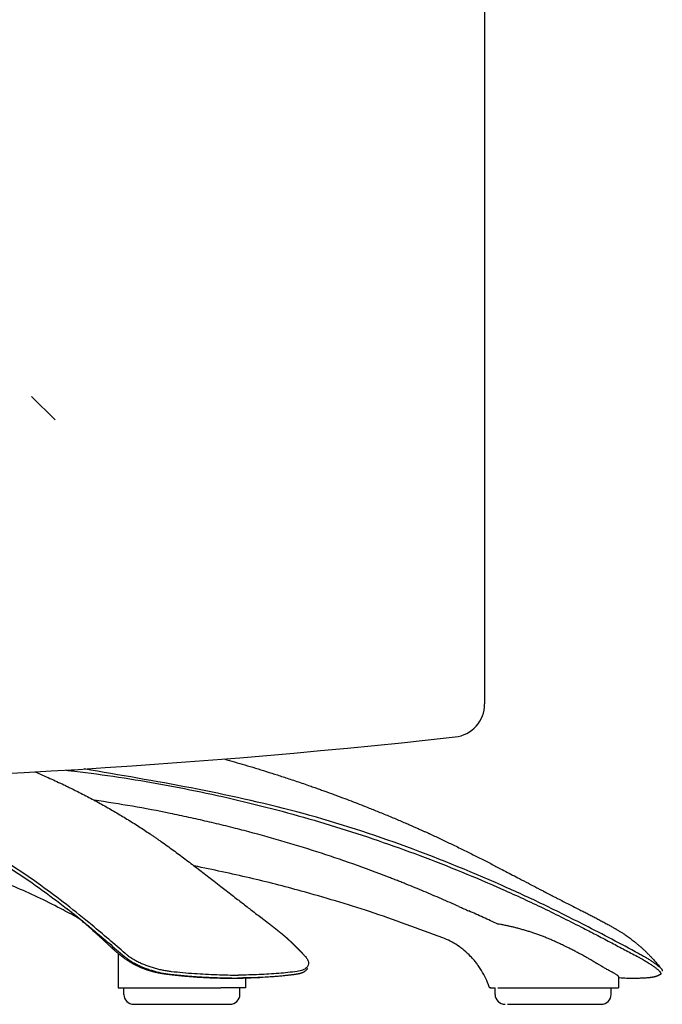
# Model space of a CAD drawing. Units: inches. Extents: x 35598 to 38277, y -15818 to -11563.
# Drawn here: x 38060 to 38254, y -12701 to -12404 of the extents above; entities that cross this region are included whole.
import ezdxf

# ---------------------------------------------------------------- set-up
doc = ezdxf.new("R2010")
doc.units = ezdxf.units.IN
doc.layers.add('1', color=7, linetype='Continuous')

msp = doc.modelspace()

# ---------------------------------------------------------------- linework, layer by layer
at = {"color": 5, "linetype": 'Continuous'}
for p, q in [((38089.76, -12685.27), (38089.76, -12695.62)), ((38128.25, -12692.77), (38128.25, -12695.62)), ((38240.69, -12692.25), (38240.69, -12695.62)), ((38089.76, -12695.62), (38091.51, -12695.62)), ((38091.51, -12697.62), (38091.51, -12695.62)), ((38091.51, -12695.62), (38095.51, -12695.62)), ((38095.51, -12695.62), (38097.26, -12695.62)), ((38097.26, -12695.62), (38120.75, -12695.62)), ((38122.51, -12695.62), (38120.75, -12695.62)), ((38126.51, -12695.62), (38122.51, -12695.62)), ((38126.51, -12697.62), (38126.51, -12695.62)), ((38128.25, -12695.62), (38126.51, -12695.62)), ((38201.98, -12695.62), (38203.48, -12695.62)), ((38203.48, -12697.62), (38203.48, -12695.62)), ((38204.34, -12695.62), (38207.48, -12695.62)), ((38207.48, -12695.62), (38234.48, -12695.62)), ((38234.48, -12695.62), (38238.48, -12695.62)), ((38238.48, -12697.62), (38238.48, -12695.62)), ((38238.48, -12695.62), (38240.69, -12695.62)), ((38094.51, -12700.62), (38123.51, -12700.62)), ((38207.19, -12700.62), (38235.48, -12700.62))]:
    msp.add_line(p, q, dxfattribs=at)
at = {"color": 7, "linetype": 'Continuous'}
msp.add_arc((37936.59, -10321.76), 2312.34, -90.13807, -83.67272, dxfattribs=at)
at = {"color": 5, "linetype": 'Continuous'}
for centre, start, end in [((38094.51, -12697.62), 180, -90), ((38123.51, -12697.62), -90, 0), ((38206.48, -12697.62), 180, -90), ((38235.48, -12697.62), -90, 0)]:
    msp.add_arc(centre, 3, start, end, dxfattribs=at)
for points, knots in [([(38121.76, -12626.67), (38122.81, -12626.97), (38124.9, -12627.56), (38128.05, -12628.47), (38131.23, -12629.43), (38134.5, -12630.44), (38137.84, -12631.5), (38140.73, -12632.44), (38143.18, -12633.26), (38145.18, -12633.94), (38147.03, -12634.57), (38148.69, -12635.15), (38150.12, -12635.66), (38151.47, -12636.14), (38153.24, -12636.78), (38155.45, -12637.59), (38158.09, -12638.57), (38160.64, -12639.54), (38163.12, -12640.5), (38165.27, -12641.35), (38167.14, -12642.1), (38168.78, -12642.76), (38170.5, -12643.46), (38172.23, -12644.19), (38173.94, -12644.9), (38175.56, -12645.59), (38177.08, -12646.25), (38178.21, -12646.74), (38179, -12647.09), (38179.49, -12647.31), (38180.02, -12647.54), (38180.55, -12647.78), (38181.05, -12648), (38181.63, -12648.26), (38182.33, -12648.58), (38182.95, -12648.86), (38183.4, -12649.06), (38183.66, -12649.18), (38183.99, -12649.34), (38184.37, -12649.51), (38185.73, -12650.14), (38188.04, -12651.22), (38191.35, -12652.81), (38194.7, -12654.45), (38198.06, -12656.14), (38201.34, -12657.8), (38204.19, -12659.27), (38206.66, -12660.56), (38208.75, -12661.65), (38211.03, -12662.84), (38213.47, -12664.12), (38215.55, -12665.21), (38217.03, -12665.99), (38217.69, -12666.33), (38218.08, -12666.53), (38218.25, -12666.62), (38218.54, -12666.77), (38218.92, -12666.97), (38219.36, -12667.2), (38219.78, -12667.42), (38220.07, -12667.56), (38220.25, -12667.66), (38220.34, -12667.7), (38220.42, -12667.75), (38220.56, -12667.82), (38220.72, -12667.9), (38221.09, -12668.09), (38221.62, -12668.36), (38223.21, -12669.18), (38225.69, -12670.45), (38227.94, -12671.58), (38229.07, -12672.14)], [0, 0, 0, 0, 3.268685, 6.504745, 9.828857, 13.244298, 16.75071, 20.347769, 22.388511, 24.495866, 26.668666, 28.265562, 29.780334, 31.209021, 32.547653, 35.440344, 38.258033, 40.996622, 43.651995, 46.22002, 47.917214, 49.695872, 51.550178, 53.474325, 55.334138, 57.095762, 58.757756, 60.318669, 60.798888, 61.334252, 61.920742, 62.528177, 63.078436, 63.568032, 64.44657, 65.385947, 65.616204, 65.910976, 66.263071, 66.698328, 67.164126, 70.756222, 74.347939, 78.169835, 81.965264, 85.613508, 89.198773, 91.603604, 93.96192, 96.268459, 99.3065, 102.22932, 103.319962, 104.334186, 104.461117, 104.64887, 104.883447, 105.444526, 105.952133, 106.364341, 106.860551, 106.922641, 106.993553, 107.133877, 107.215451, 107.44532, 107.671974, 108.462155, 109.259912, 113.015757, 116.812334, 116.812334, 116.812334, 116.812334]), ([(38064.7, -12630.55), (38065.46, -12630.87), (38066.97, -12631.52), (38069.17, -12632.5), (38071.32, -12633.47), (38073.06, -12634.29), (38074.46, -12634.96), (38075.33, -12635.38), (38076.03, -12635.72), (38076.57, -12635.99), (38077.1, -12636.26), (38078.75, -12637.08), (38081.47, -12638.49), (38085.27, -12640.55), (38088.92, -12642.64), (38092.51, -12644.79), (38095.98, -12646.97), (38098.59, -12648.69), (38100.3, -12649.85), (38101.13, -12650.41), (38101.95, -12650.98), (38103.08, -12651.77), (38104.59, -12652.85), (38106.99, -12654.59), (38109.99, -12656.81), (38112.94, -12659.05), (38115.34, -12660.89), (38117.08, -12662.23), (38118.91, -12663.64), (38120.66, -12664.99), (38122.47, -12666.4), (38124.15, -12667.7), (38125.75, -12668.94), (38127.24, -12670.09), (38128.65, -12671.19), (38130.14, -12672.34), (38131.63, -12673.49), (38132.67, -12674.28), (38133.18, -12674.67)], [0, 0, 0, 0, 2.45915, 4.931116, 7.226036, 9.541083, 10.703747, 11.879162, 12.429494, 13.040588, 13.707426, 14.207933, 18.568342, 22.899968, 27.162564, 31.194752, 35.440839, 39.478477, 40.563721, 41.626899, 42.494767, 43.537793, 45.790024, 48.053373, 52.432199, 56.973246, 59.17651, 61.50251, 63.564839, 66.105486, 68.132875, 70.447696, 72.476451, 74.203494, 76.114981, 77.824394, 79.838639, 81.758958, 81.758958, 81.758958, 81.758958]), ([(38073.99, -12630.02), (38074.43, -12630.07), (38075.31, -12630.17), (38080.64, -12630.8), (38089.96, -12632.07), (38103.22, -12634.28), (38116.4, -12636.88), (38133.86, -12640.87), (38155.46, -12646.84), (38176.68, -12654.09), (38193.4, -12660.64), (38205.81, -12665.94), (38218.07, -12671.58), (38226.11, -12675.64), (38230.13, -12677.67)], [0, 0, 0, 0, 1.332459, 2.664985, 16.100892, 29.542499, 42.970733, 56.406806, 83.266723, 110.169964, 123.640931, 137.125407, 150.625014, 164.139707, 164.139707, 164.139707, 164.139707]), ([(38230.55, -12676.78), (38226.4, -12674.68), (38218.12, -12670.49), (38189.78, -12657.53), (38144.2, -12640.65), (38101.06, -12633.33), (38079.53, -12629.68)], [0, 0, 0, 0, 13.933573, 27.851177, 93.486392, 158.886355, 158.886355, 158.886355, 158.886355]), ([(38081.92, -12676.78), (38079.37, -12674.69), (38074.3, -12670.54), (38059.23, -12659.38), (38036.13, -12644.89), (38013.61, -12637), (38002.63, -12633.16)], [0, 0, 0, 0, 9.897052, 19.63891, 56.247458, 91.056956, 91.056956, 91.056956, 91.056956]), ([(38192.54, -12671.13), (38190.79, -12670.36), (38187.29, -12668.81), (38182.88, -12666.94), (38179.35, -12665.48), (38177.14, -12664.58), (38175.37, -12663.87), (38174, -12663.32), (38172.66, -12662.8), (38168.21, -12661.07), (38160.63, -12658.27), (38149.77, -12654.61), (38138.83, -12651.27), (38130.61, -12649), (38125.07, -12647.57), (38122.3, -12646.88), (38119.46, -12646.19), (38115.75, -12645.31), (38111.1, -12644.26), (38103.58, -12642.68), (38094.07, -12640.86), (38086.39, -12639.67), (38082.53, -12639.07)], [0, 0, 0, 0, 5.74406, 11.479057, 14.346436, 17.213859, 18.646907, 20.080254, 21.6307, 22.94612, 34.421818, 45.864841, 57.310936, 68.754512, 71.428429, 74.469211, 77.328081, 80.184365, 85.905692, 91.622668, 103.241051, 114.947573, 114.947573, 114.947573, 114.947573]), ([(38040.38, -12649.63), (38043.26, -12651.22), (38049.08, -12654.42), (38057.59, -12659.74), (38066.04, -12665.47), (38071.5, -12669.62), (38074.25, -12671.7)], [0, 0, 0, 0, 9.881996, 19.915782, 30.113394, 40.480201, 40.480201, 40.480201, 40.480201]), ([(38078.15, -12674.86), (38077.33, -12674.4), (38075.69, -12673.49), (38071.79, -12671.41), (38066.42, -12668.71), (38057.46, -12664.61), (38046.29, -12660.24), (38032.96, -12656.17), (38019.7, -12653.22), (38006.77, -12651.4), (37993.71, -12650.51), (37985.05, -12650.79), (37980.56, -12650.93)], [0, 0, 0, 0, 2.814581, 5.617379, 13.270639, 20.842306, 35.152695, 49.235346, 62.611728, 75.874093, 88.359762, 101.841146, 101.841146, 101.841146, 101.841146]), ([(38187.67, -12680.56), (38180.34, -12677.85), (38166.3, -12672.66), (38146.82, -12666.88), (38129.17, -12662.32), (38118.35, -12660.07), (38112.76, -12658.91)], [0, 0, 0, 0, 23.406889, 44.90108, 60.945257, 78.060635, 78.060635, 78.060635, 78.060635]), ([(38082.98, -12679.11), (38082.6, -12678.76), (38081.84, -12678.07), (38080.74, -12677.09), (38079.64, -12676.13), (38078.6, -12675.23), (38077.52, -12674.33), (38076.43, -12673.44), (38075.33, -12672.55), (38074.59, -12671.97), (38074.25, -12671.7)], [0, 0, 0, 0, 1.564467, 3.058063, 4.430181, 5.931976, 7.200367, 8.630074, 10.174482, 11.450144, 11.450144, 11.450144, 11.450144]), ([(38074.25, -12671.7), (38074.87, -12672.19), (38076.12, -12673.16), (38077.97, -12674.64), (38079.82, -12676.15), (38081.05, -12677.16), (38081.66, -12677.67)], [0, 0, 0, 0, 2.364887, 4.738838, 7.121246, 9.512852, 9.512852, 9.512852, 9.512852]), ([(38192.54, -12671.13), (38192.79, -12671.24), (38193.3, -12671.47), (38194.05, -12671.81), (38194.82, -12672.15), (38195.32, -12672.37), (38195.58, -12672.49)], [0, 0, 0, 0, 0.82417, 1.664204, 2.488965, 3.330942, 3.330942, 3.330942, 3.330942]), ([(38204.27, -12676.43), (38203.54, -12676.1), (38202.09, -12675.43), (38199.89, -12674.44), (38197.73, -12673.45), (38196.28, -12672.8), (38195.58, -12672.49)], [0, 0, 0, 0, 2.412511, 4.780599, 7.234183, 9.542662, 9.542662, 9.542662, 9.542662]), ([(38229.07, -12672.14), (38229.07, -12672.14), (38229.07, -12672.14), (38229.07, -12672.15), (38229.07, -12672.15), (38229.07, -12672.15), (38229.07, -12672.15)], [0, 0, 0, 0, 0.000703986, 0.00140797, 0.002111944, 0.002815917, 0.002815917, 0.002815917, 0.002815917]), ([(38229.07, -12672.15), (38229.46, -12672.34), (38230.26, -12672.74), (38231.45, -12673.35), (38232.64, -12673.97), (38233.85, -12674.6), (38235.06, -12675.25), (38236.28, -12675.91), (38237.42, -12676.53), (38238.48, -12677.11), (38239.12, -12677.48), (38239.45, -12677.66), (38239.47, -12677.67), (38239.49, -12677.68), (38239.52, -12677.7), (38239.57, -12677.73), (38239.68, -12677.79), (38239.86, -12677.89), (38240.16, -12678.07), (38240.51, -12678.28), (38240.91, -12678.52), (38241.3, -12678.76), (38241.68, -12679), (38242.06, -12679.25), (38242.52, -12679.56), (38243.03, -12679.91), (38243.6, -12680.31), (38244.18, -12680.73), (38244.76, -12681.16), (38245.25, -12681.54), (38245.64, -12681.86), (38245.94, -12682.1), (38246.22, -12682.33), (38246.49, -12682.55), (38246.75, -12682.77), (38247, -12682.99), (38247.27, -12683.22), (38247.55, -12683.47), (38247.85, -12683.74), (38248.29, -12684.14), (38248.86, -12684.68), (38249.56, -12685.36), (38250.25, -12686.06), (38250.85, -12686.69), (38251.35, -12687.24), (38251.77, -12687.71), (38252.18, -12688.17), (38252.56, -12688.62), (38252.94, -12689.07), (38253.3, -12689.51), (38253.53, -12689.8), (38253.65, -12689.94)], [0, 0, 0, 0, 1.325595, 2.661896, 4.009848, 5.370402, 6.744516, 8.133157, 9.537299, 10.63827, 11.741752, 11.759192, 11.770058, 11.797657, 11.838702, 11.891583, 11.95469, 12.224833, 12.501033, 12.986748, 13.473065, 13.903608, 14.350437, 14.813242, 15.291719, 15.982225, 16.683349, 17.395136, 18.117638, 18.850922, 19.247383, 19.629317, 19.99616, 20.347342, 20.682289, 21.01013, 21.362472, 21.738406, 22.137032, 22.557456, 23.528218, 24.503643, 25.483819, 26.468834, 27.108234, 27.734049, 28.345893, 28.943365, 29.526053, 30.093531, 30.645363, 30.645363, 30.645363, 30.645363]), ([(38091.95, -12685.3), (38090.28, -12683.87), (38086.96, -12681), (38083.6, -12678.18), (38081.92, -12676.78)], [0, 0, 0, 0, 6.59377, 13.162707, 13.162707, 13.162707, 13.162707]), ([(38133.16, -12674.66), (38133.18, -12674.68), (38133.23, -12674.71), (38133.3, -12674.77), (38133.37, -12674.82), (38133.44, -12674.87), (38133.5, -12674.92), (38133.57, -12674.98), (38133.64, -12675.03), (38133.71, -12675.08), (38133.78, -12675.13), (38133.85, -12675.19), (38133.92, -12675.24), (38133.99, -12675.3), (38134.06, -12675.35), (38134.13, -12675.4), (38134.21, -12675.46), (38134.28, -12675.51), (38134.35, -12675.57), (38134.42, -12675.62), (38134.49, -12675.68), (38134.56, -12675.73), (38134.64, -12675.79), (38134.71, -12675.84), (38134.78, -12675.9), (38134.86, -12675.96), (38134.93, -12676.01), (38135, -12676.07), (38135.08, -12676.13), (38135.15, -12676.18), (38135.22, -12676.24), (38135.3, -12676.3), (38135.37, -12676.36), (38135.45, -12676.41), (38135.52, -12676.47), (38135.6, -12676.53), (38135.67, -12676.59), (38135.75, -12676.65), (38135.82, -12676.71), (38135.9, -12676.77), (38135.98, -12676.82), (38136.05, -12676.88), (38136.13, -12676.94), (38136.21, -12677), (38136.28, -12677.06), (38136.36, -12677.12), (38136.44, -12677.18), (38136.51, -12677.25), (38136.59, -12677.31), (38136.67, -12677.37), (38136.75, -12677.43), (38136.83, -12677.49), (38136.91, -12677.55), (38136.98, -12677.61), (38137.06, -12677.68), (38137.14, -12677.74), (38137.22, -12677.8), (38137.3, -12677.86), (38137.38, -12677.93), (38137.46, -12677.99), (38137.54, -12678.05), (38137.62, -12678.12), (38137.7, -12678.18), (38137.78, -12678.25), (38137.86, -12678.31), (38137.94, -12678.37), (38138.02, -12678.44), (38138.1, -12678.5), (38138.19, -12678.57), (38138.27, -12678.63), (38138.35, -12678.7), (38138.42, -12678.76), (38138.49, -12678.81), (38138.57, -12678.87), (38138.61, -12678.91), (38138.64, -12678.93), (38138.64, -12678.94), (38138.65, -12678.94), (38138.65, -12678.94), (38138.66, -12678.94), (38138.66, -12678.95), (38138.66, -12678.95), (38138.67, -12678.96), (38138.67, -12678.96), (38138.68, -12678.96), (38138.68, -12678.97), (38138.69, -12678.97), (38138.7, -12678.98), (38138.7, -12678.98), (38138.71, -12678.99), (38138.71, -12678.99), (38138.72, -12679), (38138.73, -12679), (38138.73, -12679.01), (38138.74, -12679.01), (38138.75, -12679.02), (38138.75, -12679.02), (38138.76, -12679.03), (38138.77, -12679.04), (38138.78, -12679.04), (38138.78, -12679.05), (38138.79, -12679.06), (38138.8, -12679.06), (38138.81, -12679.07), (38138.82, -12679.08), (38138.83, -12679.08), (38138.84, -12679.09), (38138.84, -12679.1), (38138.85, -12679.1), (38138.86, -12679.11), (38138.87, -12679.12), (38138.88, -12679.13), (38138.89, -12679.14), (38138.9, -12679.14), (38138.91, -12679.15), (38138.92, -12679.16), (38138.94, -12679.18), (38138.97, -12679.2), (38139.01, -12679.23), (38139.04, -12679.26), (38139.08, -12679.29), (38139.12, -12679.32), (38139.16, -12679.35), (38139.2, -12679.39), (38139.24, -12679.42), (38139.27, -12679.45), (38139.31, -12679.48), (38139.36, -12679.52), (38139.42, -12679.57), (38139.48, -12679.62), (38139.54, -12679.68), (38139.61, -12679.73), (38139.67, -12679.78), (38139.73, -12679.84), (38139.8, -12679.89), (38139.86, -12679.95), (38139.92, -12680), (38139.99, -12680.05), (38140.05, -12680.11), (38140.11, -12680.16), (38140.17, -12680.21), (38140.23, -12680.27), (38140.29, -12680.32), (38140.35, -12680.37), (38140.42, -12680.43), (38140.48, -12680.48), (38140.54, -12680.53), (38140.6, -12680.59), (38140.66, -12680.64), (38140.72, -12680.69), (38140.78, -12680.75), (38140.84, -12680.8), (38140.89, -12680.85), (38140.95, -12680.91), (38141.01, -12680.96), (38141.07, -12681.01), (38141.13, -12681.07), (38141.19, -12681.12), (38141.24, -12681.17), (38141.3, -12681.22), (38141.36, -12681.28), (38141.42, -12681.33), (38141.47, -12681.38), (38141.53, -12681.43), (38141.59, -12681.49), (38141.64, -12681.54), (38141.7, -12681.59), (38141.75, -12681.64), (38141.81, -12681.7), (38141.86, -12681.75), (38141.92, -12681.8), (38141.97, -12681.85), (38142.03, -12681.9), (38142.08, -12681.96), (38142.14, -12682.01), (38142.19, -12682.06), (38142.25, -12682.11), (38142.3, -12682.16), (38142.35, -12682.21), (38142.41, -12682.26), (38142.46, -12682.32), (38142.51, -12682.36), (38142.55, -12682.4), (38142.58, -12682.44), (38142.62, -12682.47), (38142.65, -12682.5), (38142.69, -12682.54), (38142.72, -12682.57), (38142.76, -12682.61), (38142.79, -12682.64), (38142.83, -12682.67), (38142.86, -12682.71), (38142.89, -12682.74), (38142.93, -12682.77), (38142.96, -12682.81), (38142.99, -12682.84), (38143.03, -12682.87), (38143.06, -12682.9), (38143.09, -12682.94), (38143.13, -12682.97), (38143.16, -12683), (38143.19, -12683.03), (38143.22, -12683.06), (38143.25, -12683.1), (38143.28, -12683.13), (38143.32, -12683.16), (38143.35, -12683.19), (38143.38, -12683.23), (38143.42, -12683.26), (38143.45, -12683.29), (38143.48, -12683.33), (38143.52, -12683.36), (38143.55, -12683.39), (38143.58, -12683.43), (38143.61, -12683.46), (38143.65, -12683.49), (38143.68, -12683.52), (38143.71, -12683.56), (38143.74, -12683.59), (38143.77, -12683.62), (38143.8, -12683.65), (38143.83, -12683.68), (38143.87, -12683.72), (38143.9, -12683.75), (38143.93, -12683.78), (38143.96, -12683.81), (38143.99, -12683.84), (38144.02, -12683.87), (38144.05, -12683.9), (38144.08, -12683.93), (38144.11, -12683.96), (38144.14, -12684), (38144.17, -12684.03), (38144.21, -12684.06), (38144.24, -12684.1), (38144.27, -12684.13), (38144.3, -12684.17), (38144.34, -12684.2), (38144.37, -12684.23), (38144.4, -12684.27), (38144.43, -12684.3), (38144.47, -12684.33), (38144.5, -12684.37), (38144.53, -12684.4), (38144.56, -12684.43), (38144.59, -12684.46), (38144.62, -12684.5), (38144.65, -12684.53), (38144.68, -12684.56), (38144.71, -12684.59), (38144.74, -12684.62), (38144.77, -12684.65), (38144.8, -12684.68), (38144.83, -12684.71), (38144.86, -12684.74), (38144.89, -12684.77), (38144.92, -12684.8), (38144.94, -12684.83), (38144.97, -12684.86), (38144.99, -12684.88), (38145.01, -12684.9), (38145.03, -12684.92), (38145.05, -12684.94), (38145.07, -12684.97), (38145.09, -12684.99), (38145.11, -12685.01), (38145.13, -12685.03), (38145.15, -12685.05), (38145.17, -12685.07), (38145.19, -12685.09), (38145.21, -12685.11), (38145.23, -12685.13), (38145.24, -12685.15), (38145.26, -12685.17), (38145.28, -12685.19), (38145.3, -12685.21), (38145.32, -12685.23), (38145.34, -12685.25), (38145.35, -12685.26), (38145.37, -12685.28), (38145.38, -12685.29), (38145.4, -12685.31), (38145.41, -12685.32), (38145.42, -12685.34), (38145.44, -12685.35), (38145.45, -12685.37), (38145.47, -12685.38), (38145.48, -12685.4), (38145.49, -12685.41), (38145.51, -12685.43), (38145.52, -12685.44), (38145.53, -12685.45), (38145.55, -12685.47), (38145.56, -12685.48), (38145.57, -12685.49), (38145.58, -12685.5), (38145.59, -12685.52), (38145.61, -12685.53), (38145.62, -12685.54), (38145.63, -12685.55), (38145.64, -12685.56), (38145.65, -12685.58), (38145.66, -12685.59), (38145.67, -12685.59), (38145.67, -12685.6), (38145.68, -12685.6), (38145.68, -12685.61), (38145.69, -12685.61), (38145.69, -12685.62), (38145.69, -12685.62), (38145.7, -12685.62), (38145.7, -12685.63), (38145.71, -12685.63), (38145.71, -12685.64), (38145.71, -12685.64), (38145.71, -12685.64), (38145.72, -12685.64), (38145.72, -12685.65), (38145.72, -12685.65), (38145.72, -12685.65), (38145.73, -12685.65), (38145.73, -12685.65), (38145.73, -12685.66), (38145.73, -12685.66), (38145.73, -12685.66), (38145.73, -12685.66), (38145.74, -12685.66), (38145.74, -12685.66), (38145.74, -12685.67), (38145.74, -12685.67), (38145.74, -12685.67), (38145.74, -12685.67), (38145.74, -12685.67), (38145.74, -12685.67), (38145.74, -12685.67), (38145.74, -12685.67), (38145.74, -12685.67), (38145.74, -12685.67)], [0, 0, 0, 0, 0.085428, 0.171153, 0.257174, 0.343491, 0.430103, 0.517011, 0.604213, 0.69171, 0.779501, 0.867586, 0.955964, 1.044636, 1.1336, 1.222857, 1.312406, 1.402247, 1.49238, 1.582804, 1.673519, 1.764524, 1.85582, 1.947405, 2.039281, 2.131445, 2.223899, 2.316641, 2.409672, 2.502991, 2.596597, 2.690491, 2.784672, 2.87914, 2.973894, 3.068935, 3.164261, 3.259873, 3.35577, 3.451952, 3.548418, 3.645169, 3.742204, 3.839522, 3.937124, 4.035008, 4.133176, 4.231626, 4.330358, 4.429372, 4.528667, 4.628243, 4.728252, 4.82852, 4.929047, 5.029834, 5.130881, 5.232188, 5.333754, 5.435579, 5.537665, 5.64001, 5.742615, 5.84548, 5.948605, 6.05199, 6.155634, 6.259539, 6.363703, 6.468128, 6.572812, 6.664966, 6.757313, 6.849853, 6.942586, 6.946631, 6.950957, 6.955561, 6.960439, 6.965589, 6.971007, 6.976692, 6.982639, 6.988846, 6.99531, 7.002028, 7.008998, 7.016216, 7.023679, 7.031384, 7.039329, 7.047511, 7.055927, 7.064573, 7.073447, 7.082546, 7.091867, 7.101407, 7.111163, 7.121132, 7.131312, 7.1417, 7.152291, 7.163085, 7.174077, 7.185265, 7.196645, 7.208216, 7.219973, 7.231915, 7.244038, 7.256339, 7.268815, 7.281464, 7.294282, 7.307267, 7.320415, 7.368574, 7.417023, 7.465762, 7.514791, 7.564109, 7.613718, 7.663616, 7.713803, 7.76428, 7.815046, 7.866101, 7.949879, 8.03349, 8.116932, 8.200205, 8.283306, 8.366236, 8.448993, 8.531576, 8.613983, 8.696215, 8.778269, 8.860145, 8.941842, 9.023358, 9.104692, 9.185844, 9.266812, 9.347595, 9.428192, 9.508602, 9.588823, 9.668855, 9.748696, 9.828345, 9.907802, 9.987064, 10.066132, 10.145003, 10.223676, 10.302151, 10.380425, 10.458499, 10.536371, 10.614039, 10.691502, 10.768759, 10.84581, 10.922652, 10.999285, 11.075707, 11.151917, 11.227915, 11.303698, 11.379265, 11.454615, 11.529748, 11.604661, 11.679354, 11.753825, 11.828073, 11.902097, 11.975896, 12.049467, 12.122811, 12.172808, 12.222551, 12.27204, 12.321273, 12.370249, 12.418967, 12.467425, 12.515623, 12.563558, 12.611231, 12.658639, 12.705782, 12.752658, 12.799266, 12.845606, 12.891674, 12.937471, 12.982996, 13.028246, 13.073221, 13.11792, 13.162341, 13.206483, 13.250345, 13.298364, 13.346148, 13.393696, 13.441005, 13.488073, 13.534898, 13.581479, 13.627812, 13.673897, 13.719731, 13.765312, 13.810637, 13.855705, 13.900515, 13.945062, 13.989347, 14.033366, 14.077117, 14.120599, 14.163809, 14.206745, 14.249406, 14.291789, 14.333892, 14.375713, 14.424446, 14.472894, 14.521055, 14.56893, 14.616516, 14.663812, 14.710818, 14.757531, 14.803952, 14.850079, 14.89591, 14.941445, 14.986683, 15.031622, 15.076261, 15.1206, 15.164636, 15.20837, 15.251799, 15.294922, 15.33774, 15.380249, 15.42245, 15.464341, 15.50592, 15.547188, 15.588142, 15.618846, 15.649321, 15.679563, 15.70957, 15.73934, 15.768868, 15.798154, 15.827193, 15.855983, 15.884522, 15.912806, 15.940832, 15.968598, 15.996101, 16.023338, 16.050307, 16.077004, 16.103427, 16.129572, 16.155438, 16.181021, 16.202203, 16.223231, 16.244097, 16.264794, 16.285312, 16.305645, 16.325782, 16.345717, 16.365441, 16.384945, 16.404222, 16.423263, 16.44206, 16.460605, 16.478889, 16.495381, 16.512118, 16.529042, 16.546091, 16.563204, 16.58032, 16.597379, 16.614321, 16.631083, 16.637175, 16.643463, 16.649924, 16.656533, 16.663265, 16.670095, 16.675123, 16.680368, 16.6858, 16.691384, 16.697087, 16.700262, 16.703651, 16.707225, 16.710954, 16.714807, 16.718754, 16.720472, 16.722423, 16.72457, 16.72688, 16.729317, 16.731846, 16.734433, 16.736339, 16.737996, 16.739413, 16.740599, 16.741562, 16.74231, 16.742851, 16.743194, 16.743279, 16.743364, 16.743364, 16.743364, 16.743364]), ([(38223.45, -12682.55), (38223.21, -12682.44), (38222.72, -12682.21), (38221.85, -12681.81), (38220.85, -12681.36), (38219.9, -12680.96), (38219.15, -12680.65), (38218.59, -12680.43), (38218.03, -12680.21), (38217.3, -12679.93), (38216.33, -12679.57), (38215.22, -12679.18), (38214.07, -12678.8), (38212.96, -12678.46), (38211.79, -12678.11), (38210.61, -12677.79), (38209.46, -12677.49), (38208.4, -12677.23), (38207.31, -12676.99), (38206.22, -12676.77), (38205.18, -12676.57), (38204.55, -12676.48), (38204.27, -12676.43)], [0, 0, 0, 0, 0.810731, 1.620338, 2.877347, 4.086137, 4.724904, 5.31605, 5.865361, 6.538804, 7.668921, 8.951614, 10.087874, 11.298474, 12.443721, 13.744667, 14.951177, 16.008092, 17.039691, 18.275641, 19.364861, 20.204733, 20.204733, 20.204733, 20.204733]), ([(38246.76, -12685.29), (38244.07, -12683.86), (38238.68, -12680.99), (38233.26, -12678.18), (38230.55, -12676.78)], [0, 0, 0, 0, 9.156709, 18.310821, 18.310821, 18.310821, 18.310821]), ([(38081.66, -12677.67), (38082.54, -12678.41), (38084.31, -12679.89), (38086.86, -12682.06), (38089.33, -12684.16), (38090.91, -12685.53), (38091.7, -12686.21)], [0, 0, 0, 0, 3.454898, 6.916532, 10.045613, 13.179737, 13.179737, 13.179737, 13.179737]), ([(38082.98, -12679.11), (38082.98, -12679.11), (38082.99, -12679.11), (38082.99, -12679.11), (38082.99, -12679.11), (38082.99, -12679.11), (38082.99, -12679.12)], [0, 0, 0, 0, 0.002400187, 0.004800364, 0.007200557, 0.009600741, 0.009600741, 0.009600741, 0.009600741]), ([(38123.92, -12692.83), (38123.75, -12692.83), (38123.4, -12692.83), (38122.87, -12692.83), (38122.33, -12692.82), (38121.79, -12692.82), (38121.25, -12692.81), (38120.7, -12692.8), (38120.14, -12692.78), (38119.58, -12692.77), (38119.02, -12692.75), (38118.45, -12692.73), (38117.88, -12692.71), (38117.3, -12692.68), (38116.71, -12692.66), (38116.16, -12692.63), (38115.65, -12692.6), (38115.17, -12692.58), (38114.7, -12692.55), (38114.23, -12692.52), (38113.76, -12692.49), (38113.3, -12692.46), (38112.85, -12692.42), (38112.4, -12692.39), (38111.96, -12692.35), (38111.52, -12692.32), (38111.08, -12692.28), (38110.65, -12692.25), (38110.23, -12692.21), (38109.81, -12692.17), (38109.4, -12692.13), (38109, -12692.09), (38108.62, -12692.05), (38108.24, -12692.02), (38107.87, -12691.98), (38107.49, -12691.94), (38107.13, -12691.9), (38106.77, -12691.86), (38106.41, -12691.82), (38106.05, -12691.77), (38105.71, -12691.73), (38105.36, -12691.69), (38105.02, -12691.65), (38104.69, -12691.61), (38104.43, -12691.58), (38104.27, -12691.56), (38104.18, -12691.55), (38104.11, -12691.54), (38104.03, -12691.53), (38103.97, -12691.52), (38103.92, -12691.51), (38103.89, -12691.51), (38103.89, -12691.51), (38103.88, -12691.51), (38103.88, -12691.51), (38103.87, -12691.51), (38103.87, -12691.51), (38103.86, -12691.5), (38103.85, -12691.5), (38103.84, -12691.5), (38103.84, -12691.5), (38103.82, -12691.5), (38103.79, -12691.5), (38103.76, -12691.49), (38103.73, -12691.49), (38103.71, -12691.48), (38103.69, -12691.48), (38103.67, -12691.48), (38103.65, -12691.48), (38103.63, -12691.47), (38103.61, -12691.47), (38103.59, -12691.47), (38103.56, -12691.46), (38103.51, -12691.46), (38103.44, -12691.45), (38103.35, -12691.43), (38103.26, -12691.42), (38103.12, -12691.4), (38102.93, -12691.37), (38102.68, -12691.33), (38102.44, -12691.28), (38102.23, -12691.25), (38102.06, -12691.21), (38101.9, -12691.18), (38101.74, -12691.15), (38101.58, -12691.11), (38101.41, -12691.08), (38101.24, -12691.04), (38101.07, -12691), (38100.89, -12690.96), (38100.71, -12690.91), (38100.52, -12690.86), (38100.32, -12690.81), (38100.11, -12690.76), (38099.91, -12690.7), (38099.69, -12690.64), (38099.48, -12690.58), (38099.26, -12690.51), (38099.04, -12690.44), (38098.81, -12690.37), (38098.58, -12690.29), (38098.35, -12690.21), (38098.14, -12690.14), (38097.95, -12690.07), (38097.79, -12690.01), (38097.63, -12689.95), (38097.5, -12689.9), (38097.38, -12689.86), (38097.29, -12689.82), (38097.19, -12689.78), (38097.08, -12689.74), (38096.98, -12689.7), (38096.81, -12689.63), (38096.58, -12689.54), (38096.31, -12689.42), (38096.03, -12689.29), (38095.77, -12689.17), (38095.51, -12689.05), (38095.27, -12688.93), (38095.04, -12688.81), (38094.81, -12688.7), (38094.58, -12688.58), (38094.36, -12688.46), (38094.16, -12688.35), (38093.99, -12688.25), (38093.83, -12688.16), (38093.67, -12688.06), (38093.5, -12687.96), (38093.33, -12687.86), (38093.16, -12687.76), (38092.93, -12687.61), (38092.66, -12687.44), (38092.33, -12687.22), (38092.01, -12687), (38091.69, -12686.77), (38091.37, -12686.55), (38091.08, -12686.33), (38090.82, -12686.12), (38090.57, -12685.94), (38090.33, -12685.74), (38090.12, -12685.57), (38089.92, -12685.41), (38089.75, -12685.27), (38089.58, -12685.12), (38089.41, -12684.98), (38089.2, -12684.8), (38088.95, -12684.58), (38088.68, -12684.34), (38088.48, -12684.16), (38088.37, -12684.06), (38088.34, -12684.03), (38088.32, -12684.01), (38088.29, -12683.99), (38088.27, -12683.97), (38088.26, -12683.96), (38088.24, -12683.95), (38088.23, -12683.94), (38088.21, -12683.92), (38088.17, -12683.88), (38087.94, -12683.66), (38087.52, -12683.28), (38086.9, -12682.72), (38086.27, -12682.13), (38085.62, -12681.53), (38084.97, -12680.93), (38084.31, -12680.33), (38083.65, -12679.72), (38083.21, -12679.32), (38082.99, -12679.12)], [0, 0, 0, 0, 0.525409, 1.055701, 1.590869, 2.13091, 2.675818, 3.225589, 3.780219, 4.339705, 4.904044, 5.473232, 6.047268, 6.626149, 7.209874, 7.798443, 8.282114, 8.761151, 9.235529, 9.705224, 10.170212, 10.630466, 11.085962, 11.536674, 11.982576, 12.423641, 12.859843, 13.291155, 13.717551, 14.139002, 14.555481, 14.945265, 15.33086, 15.71225, 16.089418, 16.462348, 16.831023, 17.195425, 17.555538, 17.911344, 18.262826, 18.609965, 18.952744, 19.291145, 19.62515, 19.71237, 19.795284, 19.873739, 19.947581, 20.016654, 20.080805, 20.087223, 20.091603, 20.09447, 20.102929, 20.111575, 20.114189, 20.119777, 20.127852, 20.137927, 20.145683, 20.153058, 20.188232, 20.220687, 20.250082, 20.276077, 20.298332, 20.316505, 20.330287, 20.347708, 20.368474, 20.392293, 20.418874, 20.447925, 20.544598, 20.636989, 20.724912, 20.808181, 21.061836, 21.311231, 21.556264, 21.796826, 21.94858, 22.105269, 22.26679, 22.43304, 22.603919, 22.779326, 22.959161, 23.143327, 23.331726, 23.524263, 23.730717, 23.941936, 24.157817, 24.37826, 24.603167, 24.832442, 25.065991, 25.30372, 25.545539, 25.79136, 26.041097, 26.216977, 26.389166, 26.557622, 26.722303, 26.819331, 26.921515, 27.028692, 27.1407, 27.257376, 27.378558, 27.681783, 27.984343, 28.286279, 28.587629, 28.858529, 29.125478, 29.388512, 29.647663, 29.902961, 30.154434, 30.402108, 30.580657, 30.763883, 30.951783, 31.144352, 31.341588, 31.543491, 31.750062, 32.140866, 32.531156, 32.921344, 33.311836, 33.703032, 34.095324, 34.401653, 34.70887, 35.017137, 35.326611, 35.543592, 35.764222, 35.988694, 36.217197, 36.449922, 36.819649, 37.189807, 37.560447, 37.603397, 37.642862, 37.67848, 37.709885, 37.736714, 37.758601, 37.775183, 37.786905, 37.79858, 37.871099, 37.943609, 38.754703, 39.568811, 40.450311, 41.335157, 42.223442, 43.115259, 44.010702, 44.909864, 44.909864, 44.909864, 44.909864]), ([(38230.13, -12677.67), (38231.56, -12678.41), (38234.41, -12679.89), (38238.55, -12682.06), (38242.54, -12684.16), (38245.1, -12685.53), (38246.38, -12686.21)], [0, 0, 0, 0, 4.823547, 9.647811, 13.994303, 18.353808, 18.353808, 18.353808, 18.353808]), ([(38201.7, -12695.35), (38201.37, -12694.5), (38200.72, -12692.79), (38199.61, -12690.77), (38198.62, -12689.26), (38197.84, -12688.19), (38197.01, -12687.18), (38195.83, -12685.88), (38194.23, -12684.38), (38192.17, -12682.85), (38189.98, -12681.54), (38188.44, -12680.88), (38187.67, -12680.56)], [0, 0, 0, 0, 2.749319, 5.484778, 6.895742, 8.174438, 9.438813, 10.824375, 13.421625, 16.002933, 18.527623, 21.039729, 21.039729, 21.039729, 21.039729]), ([(38240.69, -12692.25), (38240.69, -12692.23), (38240.67, -12692.16), (38240.58, -12692.06), (38240.45, -12691.95), (38240.24, -12691.8), (38239.93, -12691.6), (38239.53, -12691.37), (38239.07, -12691.11), (38238.57, -12690.84), (38238.03, -12690.54), (38237.33, -12690.16), (38236.45, -12689.66), (38235.64, -12689.2), (38235.01, -12688.83), (38234.68, -12688.63), (38234.41, -12688.47), (38234.24, -12688.37), (38234.1, -12688.29), (38234.01, -12688.23), (38233.89, -12688.16), (38233.65, -12688.01), (38233.23, -12687.76), (38232.63, -12687.41), (38231.89, -12686.98), (38231.03, -12686.49), (38230.15, -12685.99), (38229.36, -12685.56), (38228.68, -12685.2), (38227.89, -12684.78), (38226.94, -12684.28), (38225.89, -12683.75), (38224.96, -12683.28), (38224.18, -12682.9), (38223.68, -12682.67), (38223.45, -12682.55)], [0, 0, 0, 0, 0.087732, 0.211908, 0.386257, 0.608901, 0.990123, 1.460601, 2.018264, 2.568744, 3.182002, 3.856943, 4.966697, 6.206508, 6.662759, 7.134961, 7.374551, 7.617962, 7.709541, 7.863934, 7.952253, 8.112632, 8.72703, 9.417602, 10.185638, 11.295669, 12.382068, 13.227532, 13.996802, 14.676898, 15.927725, 17.218672, 18.189909, 19.061676, 19.830459, 19.830459, 19.830459, 19.830459]), ([(38091.97, -12685.32), (38091.96, -12685.32), (38091.96, -12685.31), (38091.95, -12685.3), (38091.95, -12685.3)], [0, 0, 0, 0, 0.01321996, 0.02643983, 0.02643983, 0.02643983, 0.02643983]), ([(38091.97, -12685.32), (38091.97, -12685.32), (38091.97, -12685.32), (38091.97, -12685.32), (38091.97, -12685.32)], [0, 0, 0, 0, 0.00001189638, 0.0000237928, 0.0000237928, 0.0000237928, 0.0000237928]), ([(38091.97, -12685.32), (38091.97, -12685.32), (38091.98, -12685.32), (38091.98, -12685.33), (38091.98, -12685.33)], [0, 0, 0, 0, 0.00948018, 0.01896948, 0.01896948, 0.01896948, 0.01896948]), ([(38091.97, -12685.32), (38091.97, -12685.32), (38091.97, -12685.32), (38091.97, -12685.32), (38091.97, -12685.32)], [0, 0, 0, 0, 0.00002837875, 0.0000567575, 0.0000567575, 0.0000567575, 0.0000567575]), ([(38091.98, -12685.33), (38092.24, -12685.54), (38092.76, -12685.98), (38093.65, -12686.58), (38094.64, -12687.18), (38095.72, -12687.75), (38096.88, -12688.29), (38098.1, -12688.79), (38099.36, -12689.25), (38100.66, -12689.66), (38101.96, -12690.01), (38103.27, -12690.31), (38104.55, -12690.54), (38107.72, -12690.93), (38112.72, -12691.33), (38118.41, -12691.66), (38122.83, -12691.79), (38125, -12691.8), (38126.08, -12691.81)], [0, 0, 0, 0, 0.984774, 2.05538, 3.21493, 4.442011, 5.724112, 7.047603, 8.39805, 9.760516, 11.119846, 12.46094, 13.769034, 15.02999, 22.041732, 28.815533, 32.106198, 35.327531, 35.327531, 35.327531, 35.327531]), ([(38091.98, -12685.33), (38091.98, -12685.33), (38091.98, -12685.33), (38091.98, -12685.33), (38091.98, -12685.33), (38091.98, -12685.33), (38091.98, -12685.33)], [0, 0, 0, 0, 0.00000590812, 0.000011767, 0.00001761772, 0.00002346844, 0.00002346844, 0.00002346844, 0.00002346844]), ([(38145.71, -12685.64), (38145.82, -12685.75), (38146.02, -12685.94), (38146.33, -12686.3), (38146.64, -12686.69), (38146.98, -12687.26), (38147.26, -12687.97), (38147.18, -12688.53), (38147.14, -12688.79)], [0, 0, 0, 0, 0.456147, 0.841514, 1.416975, 1.939525, 2.840014, 3.61648, 3.61648, 3.61648, 3.61648]), ([(38246.81, -12685.32), (38246.8, -12685.31), (38246.78, -12685.31), (38246.77, -12685.3), (38246.76, -12685.29)], [0, 0, 0, 0, 0.02805216, 0.05610429, 0.05610429, 0.05610429, 0.05610429]), ([(38246.81, -12685.32), (38246.81, -12685.32), (38246.81, -12685.32), (38246.81, -12685.32), (38246.81, -12685.32)], [0, 0, 0, 0, 0.00001646589, 0.0000329318, 0.0000329318, 0.0000329318, 0.0000329318]), ([(38246.81, -12685.32), (38246.81, -12685.32), (38246.81, -12685.32), (38246.81, -12685.32), (38246.81, -12685.32)], [0, 0, 0, 0, 0.00003938167, 0.00007876335, 0.00007876335, 0.00007876335, 0.00007876335]), ([(38246.81, -12685.32), (38246.82, -12685.32), (38246.84, -12685.33), (38246.86, -12685.34), (38246.87, -12685.35)], [0, 0, 0, 0, 0.03254373, 0.06505869, 0.06505869, 0.06505869, 0.06505869]), ([(38246.87, -12685.35), (38247.23, -12685.55), (38247.95, -12685.94), (38248.99, -12686.55), (38249.97, -12687.14), (38250.86, -12687.71), (38251.66, -12688.25), (38252.35, -12688.75), (38252.92, -12689.21), (38253.3, -12689.56), (38253.52, -12689.8), (38253.61, -12689.9), (38253.65, -12689.94)], [0, 0, 0, 0, 1.253702, 2.451714, 3.607355, 4.675021, 5.641678, 6.495856, 7.227997, 7.830999, 8.03706, 8.221318, 8.221318, 8.221318, 8.221318]), ([(38246.87, -12685.35), (38246.87, -12685.35), (38246.87, -12685.35), (38246.87, -12685.35), (38246.87, -12685.35), (38246.87, -12685.35), (38246.87, -12685.35)], [0, 0, 0, 0, 0.00000964624, 0.00001933098, 0.00002902213, 0.0000387133, 0.0000387133, 0.0000387133, 0.0000387133]), ([(38091.7, -12686.21), (38091.79, -12686.28), (38091.96, -12686.43), (38092.23, -12686.65), (38092.47, -12686.83), (38092.67, -12686.98), (38092.85, -12687.1), (38093.03, -12687.23), (38093.23, -12687.36), (38093.54, -12687.56), (38093.95, -12687.82), (38094.37, -12688.06), (38094.69, -12688.23), (38094.9, -12688.35), (38095.13, -12688.46), (38095.37, -12688.59), (38095.7, -12688.75), (38096.12, -12688.95), (38096.63, -12689.18), (38097.15, -12689.4), (38097.68, -12689.62), (38098.27, -12689.84), (38098.91, -12690.07), (38099.45, -12690.25), (38099.86, -12690.38), (38100.13, -12690.47), (38100.41, -12690.55), (38100.71, -12690.63), (38101.13, -12690.75), (38101.69, -12690.9), (38102.36, -12691.06), (38103.03, -12691.2), (38103.7, -12691.33), (38104.36, -12691.43), (38104.83, -12691.5), (38105.12, -12691.54), (38105.23, -12691.55), (38105.36, -12691.56), (38105.46, -12691.57), (38105.52, -12691.58), (38105.54, -12691.58), (38105.55, -12691.59), (38105.57, -12691.59), (38105.58, -12691.59), (38105.6, -12691.59), (38105.63, -12691.59), (38105.67, -12691.6), (38105.75, -12691.61), (38105.85, -12691.62), (38105.98, -12691.63), (38106.14, -12691.65), (38106.32, -12691.66), (38106.51, -12691.68), (38106.71, -12691.7), (38106.98, -12691.73), (38107.31, -12691.76), (38107.7, -12691.8), (38108.08, -12691.83), (38108.44, -12691.87), (38108.99, -12691.92), (38109.74, -12691.98), (38110.67, -12692.06), (38111.58, -12692.13), (38112.48, -12692.2), (38113.36, -12692.26), (38114.22, -12692.32), (38115.06, -12692.37), (38115.89, -12692.42), (38116.7, -12692.46), (38117.48, -12692.5), (38118.23, -12692.53), (38118.95, -12692.56), (38119.66, -12692.59), (38120.36, -12692.61), (38121.04, -12692.63), (38121.83, -12692.65), (38122.74, -12692.67), (38123.6, -12692.69), (38124.28, -12692.69), (38124.71, -12692.7), (38125.05, -12692.7), (38125.24, -12692.7), (38125.36, -12692.7), (38125.43, -12692.7), (38125.51, -12692.7), (38125.6, -12692.7), (38125.7, -12692.7), (38125.77, -12692.7), (38125.81, -12692.7)], [0, 0, 0, 0, 0.335811, 0.680877, 1.034872, 1.23476, 1.447537, 1.673298, 1.912145, 2.164188, 2.769936, 3.377179, 3.608146, 3.852196, 4.109246, 4.379217, 4.662037, 5.211858, 5.770406, 6.3369, 6.910552, 7.49057, 8.220025, 8.952259, 9.219172, 9.500188, 9.794723, 10.102204, 10.422063, 11.122796, 11.8175, 12.504757, 13.183161, 13.851318, 14.507854, 14.610516, 14.7259, 14.852899, 14.990404, 15.018782, 15.039566, 15.050143, 15.065061, 15.079977, 15.094893, 15.109809, 15.173402, 15.229094, 15.343291, 15.467476, 15.635249, 15.814737, 16.005443, 16.206867, 16.418513, 16.8226, 17.213892, 17.592138, 17.957084, 18.308478, 19.260143, 20.194254, 21.110802, 22.009778, 22.891171, 23.754967, 24.601153, 25.429715, 26.240635, 27.033896, 27.771266, 28.494539, 29.203708, 29.898763, 30.579692, 31.246484, 32.282526, 33.311655, 33.819048, 34.333696, 34.589873, 34.842057, 34.893076, 34.959559, 35.039932, 35.132619, 35.236045, 35.348636, 35.348636, 35.348636, 35.348636]), ([(38147.14, -12688.79), (38147.08, -12688.95), (38146.95, -12689.27), (38146.56, -12689.68), (38146.05, -12690.04), (38145.41, -12690.33), (38144.64, -12690.56), (38142.24, -12690.95), (38138.11, -12691.35), (38133.25, -12691.67), (38129.2, -12691.79), (38127.13, -12691.8), (38126.08, -12691.81)], [0, 0, 0, 0, 0.505145, 1.04768, 1.66245, 2.36361, 3.160081, 4.053844, 9.659146, 15.583713, 18.661454, 21.811786, 21.811786, 21.811786, 21.811786]), ([(38246.38, -12686.21), (38246.65, -12686.36), (38247.16, -12686.64), (38247.87, -12687.04), (38248.47, -12687.39), (38249.01, -12687.71), (38249.52, -12688.02), (38250.03, -12688.34), (38250.5, -12688.65), (38250.94, -12688.94), (38251.34, -12689.22), (38251.72, -12689.5), (38252.07, -12689.77), (38252.38, -12690.02), (38252.65, -12690.25), (38252.88, -12690.47), (38253.08, -12690.67), (38253.23, -12690.85), (38253.35, -12691.02), (38253.44, -12691.18), (38253.49, -12691.34), (38253.46, -12691.44), (38253.45, -12691.49)], [0, 0, 0, 0, 0.940344, 1.737155, 2.430319, 3.032588, 3.615304, 4.234159, 4.823412, 5.326429, 5.799536, 6.292554, 6.747068, 7.120977, 7.498058, 7.80085, 8.084152, 8.327459, 8.52303, 8.703337, 8.873191, 9.008365, 9.008365, 9.008365, 9.008365]), ([(38146.88, -12689.68), (38146.86, -12689.72), (38146.84, -12689.8), (38146.78, -12689.93), (38146.72, -12690.04), (38146.65, -12690.16), (38146.57, -12690.27), (38146.48, -12690.38), (38146.37, -12690.48), (38146.26, -12690.58), (38146.14, -12690.68), (38146.01, -12690.77), (38145.89, -12690.85), (38145.78, -12690.91), (38145.68, -12690.96), (38145.58, -12691.02), (38145.46, -12691.07), (38145.34, -12691.12), (38145.21, -12691.17), (38145.07, -12691.23), (38144.92, -12691.28), (38144.76, -12691.33), (38144.59, -12691.37), (38144.45, -12691.41), (38144.34, -12691.44), (38144.26, -12691.45), (38144.17, -12691.47), (38144.08, -12691.49), (38143.99, -12691.51), (38143.9, -12691.53), (38143.83, -12691.54), (38143.76, -12691.55), (38143.72, -12691.56), (38143.7, -12691.56), (38143.68, -12691.56), (38143.66, -12691.56), (38143.64, -12691.57), (38143.63, -12691.57), (38143.62, -12691.57), (38143.6, -12691.57), (38143.58, -12691.58), (38143.57, -12691.58), (38143.56, -12691.58), (38143.55, -12691.58), (38143.53, -12691.58), (38143.52, -12691.58), (38143.52, -12691.59), (38143.51, -12691.59), (38143.42, -12691.6), (38143.25, -12691.62), (38142.99, -12691.66), (38142.73, -12691.69), (38142.45, -12691.73), (38142.17, -12691.76), (38141.88, -12691.8), (38141.58, -12691.83), (38141.28, -12691.87), (38140.97, -12691.9), (38140.51, -12691.95), (38139.92, -12692.02), (38139.18, -12692.09), (38138.44, -12692.16), (38137.95, -12692.2), (38137.7, -12692.23)], [0, 0, 0, 0, 0.130888, 0.262359, 0.395137, 0.529917, 0.667361, 0.808084, 0.952657, 1.104409, 1.260399, 1.42099, 1.586484, 1.689921, 1.800084, 1.917198, 2.041502, 2.17325, 2.312713, 2.468182, 2.628829, 2.794778, 2.966153, 3.14307, 3.220241, 3.304403, 3.395484, 3.493419, 3.598144, 3.671521, 3.750766, 3.835768, 3.861353, 3.881872, 3.896227, 3.918939, 3.937772, 3.951053, 3.957106, 3.979316, 3.997883, 4.011386, 4.018404, 4.033795, 4.049211, 4.056572, 4.064653, 4.072377, 4.080102, 4.331663, 4.591393, 4.859232, 5.13512, 5.418998, 5.710808, 6.01049, 6.317985, 6.633236, 6.956185, 7.688848, 8.42697, 9.170537, 9.919536, 9.919536, 9.919536, 9.919536]), ([(38253.45, -12691.49), (38253.45, -12691.49), (38253.45, -12691.49), (38253.44, -12691.5), (38253.44, -12691.51), (38253.43, -12691.51), (38253.43, -12691.52), (38253.42, -12691.53), (38253.42, -12691.54), (38253.41, -12691.54), (38253.4, -12691.55), (38253.4, -12691.55), (38253.4, -12691.56), (38253.4, -12691.56), (38253.4, -12691.56), (38253.4, -12691.56), (38253.39, -12691.56), (38253.39, -12691.56), (38253.39, -12691.56), (38253.39, -12691.56), (38253.39, -12691.56), (38253.39, -12691.56), (38253.39, -12691.57), (38253.39, -12691.57), (38253.38, -12691.57), (38253.38, -12691.57), (38253.38, -12691.57), (38253.38, -12691.57), (38253.38, -12691.57), (38253.38, -12691.57), (38253.37, -12691.58), (38253.37, -12691.58), (38253.37, -12691.58), (38253.37, -12691.58), (38253.37, -12691.58), (38253.37, -12691.58), (38253.36, -12691.58), (38253.36, -12691.58), (38253.36, -12691.59), (38253.36, -12691.59), (38253.36, -12691.59), (38253.36, -12691.59), (38253.36, -12691.59), (38253.36, -12691.59), (38253.36, -12691.59), (38253.35, -12691.59), (38253.35, -12691.59), (38253.35, -12691.6), (38253.34, -12691.6), (38253.34, -12691.6), (38253.33, -12691.61), (38253.33, -12691.61), (38253.32, -12691.61), (38253.31, -12691.62), (38253.3, -12691.63), (38253.28, -12691.64), (38253.27, -12691.65), (38253.25, -12691.66), (38253.24, -12691.67), (38253.23, -12691.68), (38253.21, -12691.69), (38253.2, -12691.7), (38253.19, -12691.71), (38253.18, -12691.71), (38253.16, -12691.72), (38253.14, -12691.73), (38253.12, -12691.74), (38253.11, -12691.76), (38253.09, -12691.77), (38253.07, -12691.78), (38253.05, -12691.79), (38253.03, -12691.8), (38253, -12691.82), (38252.98, -12691.83), (38252.96, -12691.84), (38252.94, -12691.85), (38252.92, -12691.86), (38252.9, -12691.87), (38252.87, -12691.89), (38252.85, -12691.9), (38252.83, -12691.91), (38252.81, -12691.92), (38252.78, -12691.93), (38252.76, -12691.94), (38252.73, -12691.96), (38252.71, -12691.97), (38252.68, -12691.98), (38252.65, -12691.99), (38252.63, -12692), (38252.6, -12692.02), (38252.58, -12692.03), (38252.55, -12692.04), (38252.52, -12692.05), (38252.49, -12692.06), (38252.47, -12692.07), (38252.44, -12692.08), (38252.41, -12692.09), (38252.38, -12692.11), (38252.35, -12692.12), (38252.33, -12692.13), (38252.3, -12692.14), (38252.27, -12692.15), (38252.24, -12692.16), (38252.21, -12692.17), (38252.18, -12692.18), (38252.15, -12692.19), (38252.12, -12692.2), (38252.09, -12692.21), (38252.05, -12692.22), (38252.02, -12692.23), (38251.99, -12692.24), (38251.96, -12692.25), (38251.93, -12692.26), (38251.9, -12692.27), (38251.87, -12692.28), (38251.84, -12692.29), (38251.82, -12692.29), (38251.79, -12692.3), (38251.76, -12692.31), (38251.73, -12692.32), (38251.7, -12692.33), (38251.67, -12692.33), (38251.64, -12692.34), (38251.61, -12692.35), (38251.57, -12692.36), (38251.54, -12692.37), (38251.51, -12692.37), (38251.48, -12692.38), (38251.45, -12692.39), (38251.42, -12692.4), (38251.38, -12692.4), (38251.35, -12692.41), (38251.32, -12692.42), (38251.28, -12692.42), (38251.25, -12692.43), (38251.22, -12692.44), (38251.18, -12692.45), (38251.15, -12692.45), (38251.11, -12692.46), (38251.08, -12692.47), (38251.04, -12692.47), (38251.01, -12692.48), (38250.97, -12692.49), (38250.94, -12692.49), (38250.9, -12692.5), (38250.87, -12692.5), (38250.83, -12692.51), (38250.79, -12692.52), (38250.76, -12692.52), (38250.72, -12692.53), (38250.68, -12692.53), (38250.64, -12692.54), (38250.6, -12692.55), (38250.57, -12692.55), (38250.53, -12692.56), (38250.49, -12692.56), (38250.45, -12692.57), (38250.41, -12692.57), (38250.37, -12692.58), (38250.33, -12692.58), (38250.29, -12692.59), (38250.25, -12692.59), (38250.21, -12692.6), (38250.17, -12692.6), (38250.12, -12692.61), (38250.08, -12692.61), (38250.04, -12692.61), (38250, -12692.62), (38249.96, -12692.62), (38249.91, -12692.63), (38249.87, -12692.63), (38249.83, -12692.63), (38249.78, -12692.64), (38249.75, -12692.64), (38249.74, -12692.64)], [0, 0, 0, 0, 0.008382, 0.016786, 0.025222, 0.033701, 0.042233, 0.050828, 0.059496, 0.068246, 0.077089, 0.086033, 0.087613, 0.089003, 0.090162, 0.091053, 0.091634, 0.092795, 0.094162, 0.095676, 0.097274, 0.099555, 0.10165, 0.10354, 0.105208, 0.106634, 0.107798, 0.108683, 0.112122, 0.115397, 0.118487, 0.121374, 0.124038, 0.126458, 0.128616, 0.130491, 0.132064, 0.132264, 0.1328, 0.133647, 0.134783, 0.136184, 0.137828, 0.13969, 0.141748, 0.143977, 0.14817, 0.152152, 0.155913, 0.162255, 0.168363, 0.17423, 0.179851, 0.197732, 0.215342, 0.232674, 0.249719, 0.266468, 0.282913, 0.299046, 0.314858, 0.330341, 0.345486, 0.360284, 0.374727, 0.396982, 0.419457, 0.442154, 0.465074, 0.488219, 0.51159, 0.53519, 0.559021, 0.583084, 0.607381, 0.631915, 0.656686, 0.681697, 0.70695, 0.732448, 0.758191, 0.784181, 0.811524, 0.839059, 0.866787, 0.894711, 0.922831, 0.95115, 0.979669, 1.00839, 1.037315, 1.066446, 1.095784, 1.125332, 1.15509, 1.185061, 1.215246, 1.245648, 1.276267, 1.307106, 1.338167, 1.369451, 1.400959, 1.432695, 1.464658, 1.496852, 1.529278, 1.561937, 1.594832, 1.627964, 1.661335, 1.694946, 1.724351, 1.753959, 1.783772, 1.813792, 1.844019, 1.874455, 1.905101, 1.93596, 1.967031, 1.998316, 2.029817, 2.061535, 2.093472, 2.125628, 2.158005, 2.190605, 2.223428, 2.256477, 2.289751, 2.323254, 2.356985, 2.390947, 2.425141, 2.459568, 2.494229, 2.529126, 2.564261, 2.599633, 2.635246, 2.6711, 2.707196, 2.743536, 2.780121, 2.816953, 2.854033, 2.891362, 2.928942, 2.966773, 3.004858, 3.043198, 3.081793, 3.120646, 3.159758, 3.199129, 3.238762, 3.278658, 3.318818, 3.359243, 3.399935, 3.440895, 3.482124, 3.523624, 3.565396, 3.607442, 3.649763, 3.692359, 3.735233, 3.778387, 3.82182, 3.865534, 3.909532, 3.953814, 3.953814, 3.953814, 3.953814]), ([(38253.65, -12689.94), (38253.7, -12690.01), (38253.79, -12690.13), (38253.87, -12690.31), (38253.92, -12690.46), (38253.89, -12690.55), (38253.88, -12690.59)], [0, 0, 0, 0, 0.2600597, 0.4424149, 0.5872864, 0.7217411, 0.7217411, 0.7217411, 0.7217411]), ([(38137.7, -12692.23), (38136.56, -12692.32), (38134.22, -12692.5), (38130.79, -12692.69), (38127.33, -12692.81), (38125.08, -12692.82), (38123.92, -12692.83)], [0, 0, 0, 0, 3.418845, 7.045995, 10.310916, 13.79125, 13.79125, 13.79125, 13.79125]), ([(38137.7, -12692.23), (38136.78, -12692.3), (38134.85, -12692.45), (38132.43, -12692.57), (38130.41, -12692.64), (38129.15, -12692.67), (38128.13, -12692.68), (38127.34, -12692.69), (38126.57, -12692.7), (38126.05, -12692.7), (38125.81, -12692.7)], [0, 0, 0, 0, 2.774289, 5.804773, 7.270392, 8.817213, 9.581204, 10.349552, 11.184721, 11.899058, 11.899058, 11.899058, 11.899058]), ([(38245.12, -12692.83), (38244.45, -12692.82), (38243.06, -12692.81), (38241.63, -12692.73), (38240.83, -12692.67), (38240.74, -12692.66), (38240.69, -12692.65)], [0, 0, 0, 0, 2.018387, 4.160564, 4.294745, 4.428776, 4.428776, 4.428776, 4.428776]), ([(38249.74, -12692.64), (38249.37, -12692.67), (38248.63, -12692.73), (38247.5, -12692.78), (38246.32, -12692.82), (38245.52, -12692.83), (38245.12, -12692.83)], [0, 0, 0, 0, 1.092231, 2.227553, 3.410192, 4.624115, 4.624115, 4.624115, 4.624115]), ([(38201.85, -12695.61), (38201.84, -12695.6), (38201.81, -12695.57), (38201.77, -12695.51), (38201.73, -12695.44), (38201.71, -12695.38), (38201.7, -12695.35)], [0, 0, 0, 0, 0.0572794, 0.1263676, 0.2069527, 0.3001559, 0.3001559, 0.3001559, 0.3001559]), ([(38201.98, -12695.62), (38201.96, -12695.62), (38201.91, -12695.62), (38201.87, -12695.61), (38201.85, -12695.61)], [0, 0, 0, 0, 0.0703143, 0.1268483, 0.1268483, 0.1268483, 0.1268483]), ([(38202.16, -12695.61), (38202.13, -12695.61), (38202.07, -12695.62), (38202.01, -12695.62), (38201.98, -12695.62)], [0, 0, 0, 0, 0.0982741, 0.1825907, 0.1825907, 0.1825907, 0.1825907])]:
    msp.add_open_spline(points, degree=3, knots=knots, dxfattribs=at)
at = {"layer": '1', "color": 7, "linetype": 'Continuous'}
for p, q in [((38200.32, -11574.47), (38200.32, -12610.08)), ((38063.7, -12517.35), (38070.77, -12524.43))]:
    msp.add_line(p, q, dxfattribs=at)
msp.add_arc((38190.32, -12610.08), 10, -83.6727, 0, dxfattribs=at)

doc.saveas('drawing.dxf')
